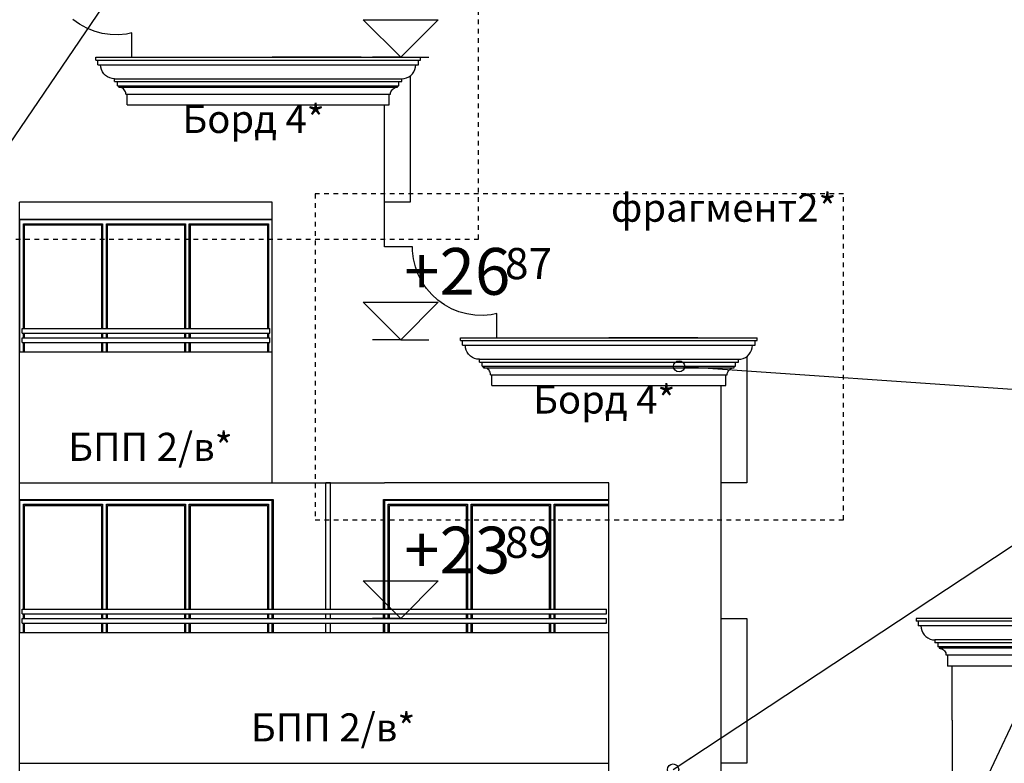
# Model space of a CAD drawing. Extents: x -52867 to -34465, y -1218 to 4209.
# Drawn here: x -40698 to -39646, y 2259 to 3054 of the extents above; entities that cross this region are included whole.
import ezdxf
from ezdxf.enums import TextEntityAlignment as Align

# ---------------------------------------------------------------- set-up
doc = ezdxf.new("R2010")
doc.units = 0
doc.header["$MEASUREMENT"] = 0
doc.linetypes.add('thk_line_type', pattern=[10, 5, -5])
for name, color, linetype in [('5_bord_balkon_friz', 7, 'Continuous'), ('5_exterior wall', 7, 'Continuous'), ('7_bord_balkon_friz', 7, 'Continuous'), ('7_decorativni_steni', 7, 'Continuous'), ('7_exterior wal', 7, 'Continuous'), ('7_PARAPETI_plut', 7, 'Continuous'), ('7_pregradi', 7, 'Continuous'), ('Dimensioning', 7, 'Continuous'), ('Lines', 7, 'Continuous'), ('TEXT', 7, 'Continuous'), ('Text blocks', 7, 'Continuous')]:
    doc.layers.add(name, color=color, linetype=linetype)
doc.styles.add('GENERATED_STYLE_1', font='TIMES.TTF')
doc.styles.get("Standard").update_dxf_attribs({"font": 'txt', "bigfont": 'BIGFONT.SHX'})
doc.dimstyles.new('Dimstyle_157A4', dxfattribs={"dimtxt": 0.18, "dimasz": 24, "dimexe": 0.18, "dimexo": 0.0625, "dimgap": 0.09, "dimtad": 0, "dimtih": 1, "dimtoh": 1, "dimdec": 4, "dimzin": 0, "dimdsep": 46, "dimtxsty": 'Standard', "dimcen": 0.09, "dimadec": 0, "dimazin": 0, "dimtfac": 1, "dimtdec": 4, "dimtmove": 0, "dimatfit": 0, "dimldrblk": 'ARROWHEAD_1', "dimfxl": 0, "dimtolj": 1, "dimtzin": 0, "dimarcsym": 0})

# ---------------------------------------------------------------- blocks, each defined once
blk = doc.blocks.new('ARROWHEAD_1')
at = {"color": 0, "linetype": 'Continuous'}
blk.add_line((0, 0), (-1, 0), dxfattribs=at)
blk.add_circle((0, 0), 0.25, dxfattribs=at)

msp = doc.modelspace()

# ---------------------------------------------------------------- linework, layer by layer
at = {"layer": '5_bord_balkon_friz', "color": 12, "linetype": 'Continuous'}
for p, q in [((-39739.9, 2414), (-39739.9, 2411)), ((-39254.4, 2414), (-39739.9, 2414)), ((-39254.4, 2411), (-39739.9, 2411)), ((-39737.9, 2411), (-39737.9, 2406)), ((-39252.4, 2406), (-39737.9, 2406)), ((-39734.9, 2406), (-39734.6, 2403.4)), ((-39734.6, 2403.4), (-39734, 2400.9)), ((-39734, 2400.9), (-39732.9, 2398.5)), ((-39732.9, 2398.5), (-39731.4, 2396.4)), ((-39731.4, 2396.4), (-39729.5, 2394.5)), ((-39729.5, 2394.5), (-39727.4, 2393)), ((-39727.4, 2393), (-39725, 2391.9)), ((-39725, 2391.9), (-39722.5, 2391.2)), ((-39722.5, 2391.2), (-39719.9, 2391)), ((-39719.9, 2391), (-39719.9, 2388)), ((-39234.4, 2391), (-39719.9, 2391)), ((-39234.4, 2388), (-39719.9, 2388)), ((-39716.9, 2388), (-39716.9, 2383.5)), ((-39231.4, 2383.5), (-39716.9, 2383.5)), ((-39715.4, 2383.5), (-39715.4, 2382)), ((-39715.4, 2382), (-39714.1, 2381.9)), ((-39229.9, 2382), (-39715.4, 2382)), ((-39714.1, 2381.9), (-39712.8, 2381.5)), ((-39712.8, 2381.5), (-39711.6, 2381)), ((-39711.6, 2381), (-39710.5, 2380.2)), ((-39710.5, 2380.2), (-39709.6, 2379.3)), ((-39709.6, 2379.3), (-39708.9, 2378.3)), ((-39708.9, 2378.3), (-39708.3, 2377.1)), ((-39708.3, 2377.1), (-39708, 2375.8)), ((-39708, 2375.8), (-39707.9, 2374.5)), ((-39222.4, 2374.5), (-39707.9, 2374.5)), ((-39706.4, 2374.5), (-39706.4, 2363)), ((-39220.9, 2363), (-39706.4, 2363))]:
    msp.add_line(p, q, dxfattribs=at)
at = {"layer": '5_bord_balkon_friz', "color": 93, "linetype": 'Continuous'}
for q in [(-39701.4, 2363), (-39701.3, 2305)]:
    msp.add_line((-39701.4, 2305), q, dxfattribs=at)
at = {"layer": '5_exterior wall', "color": 93, "linetype": 'Continuous'}
msp.add_line((-39701.4, 2305), (-39701.4, 2005), dxfattribs=at)
at = {"layer": '7_bord_balkon_friz', "color": 12, "linetype": 'Continuous'}
for p, q in [((-40616.9, 3011), (-40616.9, 3014)), ((-40616.9, 3014), (-40269.9, 3014)), ((-40616.9, 3011), (-40269.9, 3011)), ((-40614.9, 3006), (-40614.9, 3011)), ((-40271.9, 3006), (-40271.9, 3011)), ((-40269.9, 3011), (-40269.9, 3014)), ((-40614.9, 3006), (-40271.9, 3006)), ((-40611.6, 3003.4), (-40611.9, 3006)), ((-40611, 3000.9), (-40611.6, 3003.4)), ((-40609.9, 2998.5), (-40611, 3000.9)), ((-40276.9, 2998.5), (-40275.8, 3000.9)), ((-40275.8, 3000.9), (-40275.1, 3003.4)), ((-40275.1, 3003.4), (-40274.9, 3006)), ((-40608.4, 2996.4), (-40609.9, 2998.5)), ((-40606.5, 2994.5), (-40608.4, 2996.4)), ((-40604.4, 2993), (-40606.5, 2994.5)), ((-40602, 2991.9), (-40604.4, 2993)), ((-40599.5, 2991.2), (-40602, 2991.9)), ((-40596.9, 2991), (-40599.5, 2991.2)), ((-40596.9, 2988), (-40596.9, 2991)), ((-40596.9, 2991), (-40289.9, 2991)), ((-40289.9, 2991), (-40287.3, 2991.2)), ((-40289.9, 2988), (-40289.9, 2991)), ((-40287.3, 2991.2), (-40284.7, 2991.9)), ((-40284.7, 2991.9), (-40282.4, 2993)), ((-40282.4, 2993), (-40280.2, 2994.5)), ((-40280.2, 2994.5), (-40278.4, 2996.4)), ((-40278.4, 2996.4), (-40276.9, 2998.5)), ((-40596.9, 2988), (-40289.9, 2988)), ((-40593.9, 2983.5), (-40593.9, 2988)), ((-40593.9, 2983.5), (-40292.9, 2983.5)), ((-40592.4, 2982), (-40592.4, 2983.5)), ((-40591.1, 2981.9), (-40592.4, 2982)), ((-40592.4, 2982), (-40294.4, 2982)), ((-40589.8, 2981.5), (-40591.1, 2981.9)), ((-40588.6, 2981), (-40589.8, 2981.5)), ((-40587.5, 2980.2), (-40588.6, 2981)), ((-40586.6, 2979.3), (-40587.5, 2980.2)), ((-40585.9, 2978.2), (-40586.6, 2979.3)), ((-40300.9, 2978.2), (-40300.1, 2979.3)), ((-40300.1, 2979.3), (-40299.2, 2980.2)), ((-40299.2, 2980.2), (-40298.1, 2981)), ((-40298.1, 2981), (-40296.9, 2981.5)), ((-40296.9, 2981.5), (-40295.7, 2981.9)), ((-40295.7, 2981.9), (-40294.4, 2982)), ((-40294.4, 2982), (-40294.4, 2983.5)), ((-40292.9, 2983.5), (-40292.9, 2988)), ((-40585.3, 2977.1), (-40585.9, 2978.2)), ((-40585, 2975.8), (-40585.3, 2977.1)), ((-40584.9, 2974.5), (-40585, 2975.8)), ((-40584.9, 2974.5), (-40301.9, 2974.5)), ((-40583.4, 2963), (-40583.4, 2974.5)), ((-40303.4, 2963), (-40303.4, 2974.5)), ((-40301.9, 2974.5), (-40301.8, 2975.8)), ((-40301.8, 2975.8), (-40301.4, 2977.1)), ((-40301.4, 2977.1), (-40300.9, 2978.2)), ((-40583.4, 2963), (-40303.4, 2963)), ((-40226.9, 2711), (-40226.9, 2714)), ((-40226.9, 2714), (-39909.9, 2714)), ((-40226.9, 2711), (-39909.9, 2711)), ((-40224.9, 2706), (-40224.9, 2711)), ((-40224.9, 2706), (-39911.9, 2706)), ((-40221.6, 2703.4), (-40221.9, 2706)), ((-39915.1, 2703.4), (-39914.9, 2706)), ((-39911.9, 2706), (-39911.9, 2711)), ((-39909.9, 2711), (-39909.9, 2714)), ((-40221, 2700.9), (-40221.6, 2703.4)), ((-40219.9, 2698.5), (-40221, 2700.9)), ((-40218.4, 2696.4), (-40219.9, 2698.5)), ((-40216.5, 2694.5), (-40218.4, 2696.4)), ((-39920.2, 2694.5), (-39918.4, 2696.4)), ((-39918.4, 2696.4), (-39916.9, 2698.5)), ((-39916.9, 2698.5), (-39915.8, 2700.9)), ((-39915.8, 2700.9), (-39915.1, 2703.4)), ((-40214.4, 2693), (-40216.5, 2694.5)), ((-40212, 2691.9), (-40214.4, 2693)), ((-40209.5, 2691.2), (-40212, 2691.9)), ((-40206.9, 2691), (-40209.5, 2691.2)), ((-40206.9, 2688), (-40206.9, 2691)), ((-40206.9, 2691), (-39929.9, 2691)), ((-40206.9, 2688), (-39929.9, 2688)), ((-40203.9, 2683.5), (-40203.9, 2688)), ((-39932.9, 2683.5), (-39932.9, 2688)), ((-39929.9, 2691), (-39927.3, 2691.2)), ((-39929.9, 2688), (-39929.9, 2691)), ((-39927.3, 2691.2), (-39924.7, 2691.9)), ((-39924.7, 2691.9), (-39922.4, 2693)), ((-39922.4, 2693), (-39920.2, 2694.5)), ((-40203.9, 2683.5), (-39932.9, 2683.5)), ((-40202.4, 2682), (-40202.4, 2683.5)), ((-40201.1, 2681.9), (-40202.4, 2682)), ((-40202.4, 2682), (-39934.4, 2682)), ((-40199.8, 2681.5), (-40201.1, 2681.9)), ((-40198.6, 2681), (-40199.8, 2681.5)), ((-40197.5, 2680.2), (-40198.6, 2681)), ((-40196.6, 2679.3), (-40197.5, 2680.2)), ((-40195.9, 2678.2), (-40196.6, 2679.3)), ((-40195.3, 2677.1), (-40195.9, 2678.2)), ((-40195, 2675.8), (-40195.3, 2677.1)), ((-40194.9, 2674.5), (-40195, 2675.8)), ((-40194.9, 2674.5), (-39941.9, 2674.5)), ((-40193.4, 2663), (-40193.4, 2674.5)), ((-39943.4, 2663), (-39943.4, 2674.5)), ((-39941.9, 2674.5), (-39941.8, 2675.8)), ((-39941.8, 2675.8), (-39941.4, 2677.1)), ((-39941.4, 2677.1), (-39940.9, 2678.2)), ((-39940.9, 2678.2), (-39940.1, 2679.3)), ((-39940.1, 2679.3), (-39939.2, 2680.2)), ((-39939.2, 2680.2), (-39938.1, 2681)), ((-39938.1, 2681), (-39936.9, 2681.5)), ((-39936.9, 2681.5), (-39935.7, 2681.9)), ((-39935.7, 2681.9), (-39934.4, 2682)), ((-39934.4, 2682), (-39934.4, 2683.5)), ((-40193.4, 2663), (-39943.4, 2663))]:
    msp.add_line(p, q, dxfattribs=at)
at = {"layer": '7_bord_balkon_friz', "color": 93, "linetype": 'Continuous'}
msp.add_line((-40308.4, 2874), (-40308.4, 2963), dxfattribs=at)
at = {"layer": '7_decorativni_steni', "color": 41, "linetype": 'Continuous'}
for p, q in [((-40634.3, 3049.2), (-40641.4, 3054.3)), ((-40626.7, 3045), (-40634.3, 3049.2)), ((-40618.7, 3041.8), (-40626.7, 3045)), ((-40610.3, 3039.5), (-40618.7, 3041.8)), ((-40601.7, 3038.2), (-40610.3, 3039.5)), ((-40593, 3037.9), (-40601.7, 3038.2)), ((-40584.3, 3038.7), (-40593, 3037.9)), ((-40578.4, 3040), (-40584.3, 3038.7)), ((-40578.4, 3014), (-40578.4, 3040)), ((-40333.4, 3014), (-40428.4, 3014)), ((-40428.4, 3014), (-40333.4, 3014)), ((-40308.4, 2811.2), (-40308.4, 2963)), ((-40698.4, 2699), (-40698.4, 2859)), ((-40428.4, 2859), (-40698.4, 2859)), ((-40428.4, 2559), (-40428.4, 2859)), ((-40278.4, 2811.2), (-40308.4, 2811.2)), ((-40278.4, 2806.9), (-40278.4, 2811.2)), ((-40277.3, 2798.3), (-40278.4, 2806.9)), ((-40275.3, 2789.8), (-40277.3, 2798.3)), ((-40272.3, 2781.7), (-40275.3, 2789.8)), ((-40268.3, 2774), (-40272.3, 2781.7)), ((-40263.5, 2766.7), (-40268.3, 2774)), ((-40257.8, 2760.2), (-40263.5, 2766.7)), ((-40251.4, 2754.3), (-40257.8, 2760.2)), ((-40244.3, 2749.2), (-40251.4, 2754.3)), ((-40236.7, 2745), (-40244.3, 2749.2)), ((-40228.7, 2741.8), (-40236.7, 2745)), ((-40220.3, 2739.5), (-40228.7, 2741.8)), ((-40211.7, 2738.2), (-40220.3, 2739.5)), ((-40203, 2737.9), (-40211.7, 2738.2)), ((-40194.3, 2738.7), (-40203, 2737.9)), ((-40188.4, 2740), (-40194.3, 2738.7)), ((-40188.4, 2714), (-40188.4, 2740)), ((-39973.4, 2714), (-40068.4, 2714)), ((-39990.9, 2714), (-39973.4, 2714)), ((-39948.4, 1814), (-39948.4, 2663)), ((-40698.4, 2399), (-40698.4, 2559)), ((-40428.4, 2559), (-40365.9, 2559)), ((-40365.9, 2559), (-40308.4, 2559)), ((-40068.4, 2559), (-40308.4, 2559)), ((-40068.4, 1814), (-40068.4, 2559)), ((-40698.4, 2099), (-40698.4, 2259))]:
    msp.add_line(p, q, dxfattribs=at)
at = {"layer": '7_exterior wal', "color": 93, "linetype": 'Continuous'}
for p, q in [((-40698.4, 2841), (-40428.4, 2841)), ((-40698.4, 2541), (-40427.4, 2541)), ((-40427.4, 2541), (-40427.4, 2424)), ((-40309.4, 2424), (-40309.4, 2541)), ((-40309.4, 2541), (-40068.4, 2541)), ((-40427.4, 2419), (-40427.4, 2414)), ((-40309.4, 2414), (-40309.4, 2419)), ((-40427.4, 2409), (-40427.4, 2399)), ((-40309.4, 2399), (-40309.4, 2409))]:
    msp.add_line(p, q, dxfattribs=at)
at = {"layer": '7_exterior wal', "color": 33, "linetype": 'Continuous'}
for p, q in [((-40696.4, 2840), (-40698.4, 2840)), ((-40698.4, 2840), (-40698.4, 2699)), ((-40607.7, 2840), (-40696.4, 2840)), ((-40694.4, 2724), (-40694.4, 2836)), ((-40694.4, 2836), (-40609.7, 2836)), ((-40693.1, 2724), (-40693.1, 2834.8)), ((-40693.1, 2834.8), (-40610.9, 2834.8)), ((-40610.9, 2834.8), (-40610.9, 2724)), ((-40609.7, 2836), (-40609.7, 2724)), ((-40519, 2840), (-40607.7, 2840)), ((-40605.7, 2724), (-40605.7, 2836)), ((-40605.7, 2836), (-40521, 2836)), ((-40604.4, 2724), (-40604.4, 2834.8)), ((-40604.4, 2834.8), (-40522.3, 2834.8)), ((-40522.3, 2834.8), (-40522.3, 2724)), ((-40521, 2836), (-40521, 2724)), ((-40430.4, 2840), (-40519, 2840)), ((-40517, 2724), (-40517, 2836)), ((-40517, 2836), (-40432.4, 2836)), ((-40515.8, 2724), (-40515.8, 2834.8)), ((-40515.8, 2834.8), (-40433.6, 2834.8)), ((-40433.6, 2834.8), (-40433.6, 2724)), ((-40432.4, 2836), (-40432.4, 2724)), ((-40428.4, 2840), (-40430.4, 2840)), ((-40694.4, 2714), (-40694.4, 2719)), ((-40693.1, 2714), (-40693.1, 2719)), ((-40610.9, 2719), (-40610.9, 2714)), ((-40609.7, 2719), (-40609.7, 2714)), ((-40605.7, 2714), (-40605.7, 2719)), ((-40604.4, 2714), (-40604.4, 2719)), ((-40522.3, 2719), (-40522.3, 2714)), ((-40521, 2719), (-40521, 2714)), ((-40517, 2714), (-40517, 2719)), ((-40515.8, 2714), (-40515.8, 2719)), ((-40433.6, 2719), (-40433.6, 2714)), ((-40432.4, 2719), (-40432.4, 2714)), ((-40694.4, 2699), (-40694.4, 2709)), ((-40693.1, 2699), (-40693.1, 2709)), ((-40610.9, 2709), (-40610.9, 2699)), ((-40609.7, 2709), (-40609.7, 2699)), ((-40605.7, 2699), (-40605.7, 2709)), ((-40604.4, 2699), (-40604.4, 2709)), ((-40522.3, 2709), (-40522.3, 2699)), ((-40521, 2709), (-40521, 2699)), ((-40517, 2699), (-40517, 2709)), ((-40515.8, 2699), (-40515.8, 2709)), ((-40433.6, 2709), (-40433.6, 2699)), ((-40432.4, 2709), (-40432.4, 2699)), ((-40696.4, 2540), (-40698.4, 2540)), ((-40698.4, 2540), (-40698.4, 2399)), ((-40607.7, 2540), (-40696.4, 2540)), ((-40519, 2540), (-40607.7, 2540)), ((-40430.4, 2540), (-40519, 2540)), ((-40428.4, 2540), (-40430.4, 2540)), ((-40428.4, 2424), (-40428.4, 2540)), ((-40306.4, 2540), (-40308.4, 2540)), ((-40308.4, 2540), (-40308.4, 2424)), ((-40217.7, 2540), (-40306.4, 2540)), ((-40129, 2540), (-40217.7, 2540)), ((-40068.4, 2540), (-40129, 2540)), ((-40694.4, 2424), (-40694.4, 2536)), ((-40694.4, 2536), (-40609.7, 2536)), ((-40693.1, 2424), (-40693.1, 2534.8)), ((-40693.1, 2534.8), (-40610.9, 2534.8)), ((-40610.9, 2534.8), (-40610.9, 2424)), ((-40609.7, 2536), (-40609.7, 2424)), ((-40605.7, 2424), (-40605.7, 2536)), ((-40605.7, 2536), (-40521, 2536)), ((-40604.4, 2424), (-40604.4, 2534.8)), ((-40604.4, 2534.8), (-40522.3, 2534.8)), ((-40522.3, 2534.8), (-40522.3, 2424)), ((-40521, 2536), (-40521, 2424)), ((-40517, 2424), (-40517, 2536)), ((-40517, 2536), (-40432.4, 2536)), ((-40515.8, 2424), (-40515.8, 2534.8)), ((-40515.8, 2534.8), (-40433.6, 2534.8)), ((-40433.6, 2534.8), (-40433.6, 2424)), ((-40432.4, 2536), (-40432.4, 2424)), ((-40304.4, 2424), (-40304.4, 2536)), ((-40304.4, 2536), (-40219.7, 2536)), ((-40303.1, 2424), (-40303.1, 2534.8)), ((-40303.1, 2534.8), (-40220.9, 2534.8)), ((-40220.9, 2534.8), (-40220.9, 2424)), ((-40219.7, 2536), (-40219.7, 2424)), ((-40215.7, 2424), (-40215.7, 2536)), ((-40215.7, 2536), (-40131, 2536)), ((-40214.4, 2424), (-40214.4, 2534.8)), ((-40214.4, 2534.8), (-40132.3, 2534.8)), ((-40132.3, 2534.8), (-40132.3, 2424)), ((-40131, 2536), (-40131, 2424)), ((-40127, 2424), (-40127, 2536)), ((-40127, 2536), (-40068.4, 2536)), ((-40125.8, 2424), (-40125.8, 2534.8)), ((-40125.8, 2534.8), (-40068.4, 2534.8)), ((-40694.4, 2414), (-40694.4, 2419)), ((-40693.1, 2414), (-40693.1, 2419)), ((-40610.9, 2419), (-40610.9, 2414)), ((-40609.7, 2419), (-40609.7, 2414)), ((-40605.7, 2414), (-40605.7, 2419)), ((-40604.4, 2414), (-40604.4, 2419)), ((-40522.3, 2419), (-40522.3, 2414)), ((-40521, 2419), (-40521, 2414)), ((-40517, 2414), (-40517, 2419)), ((-40515.8, 2414), (-40515.8, 2419)), ((-40433.6, 2419), (-40433.6, 2414)), ((-40432.4, 2419), (-40432.4, 2414)), ((-40428.4, 2414), (-40428.4, 2419)), ((-40308.4, 2419), (-40308.4, 2414)), ((-40304.4, 2414), (-40304.4, 2419)), ((-40303.1, 2414), (-40303.1, 2419)), ((-40220.9, 2419), (-40220.9, 2414)), ((-40219.7, 2419), (-40219.7, 2414)), ((-40215.7, 2414), (-40215.7, 2419)), ((-40214.4, 2414), (-40214.4, 2419)), ((-40132.3, 2419), (-40132.3, 2414)), ((-40131, 2419), (-40131, 2414)), ((-40127, 2414), (-40127, 2419)), ((-40125.8, 2414), (-40125.8, 2419)), ((-40694.4, 2399), (-40694.4, 2409)), ((-40693.1, 2399), (-40693.1, 2409)), ((-40610.9, 2409), (-40610.9, 2399)), ((-40609.7, 2409), (-40609.7, 2399)), ((-40605.7, 2399), (-40605.7, 2409)), ((-40604.4, 2399), (-40604.4, 2409)), ((-40522.3, 2409), (-40522.3, 2399)), ((-40521, 2409), (-40521, 2399)), ((-40517, 2399), (-40517, 2409)), ((-40515.8, 2399), (-40515.8, 2409)), ((-40433.6, 2409), (-40433.6, 2399)), ((-40432.4, 2409), (-40432.4, 2399)), ((-40428.4, 2399), (-40428.4, 2409)), ((-40308.4, 2409), (-40308.4, 2399)), ((-40304.4, 2399), (-40304.4, 2409)), ((-40303.1, 2399), (-40303.1, 2409)), ((-40220.9, 2409), (-40220.9, 2399)), ((-40219.7, 2409), (-40219.7, 2399)), ((-40215.7, 2399), (-40215.7, 2409)), ((-40214.4, 2399), (-40214.4, 2409)), ((-40132.3, 2409), (-40132.3, 2399)), ((-40131, 2409), (-40131, 2399)), ((-40127, 2399), (-40127, 2409)), ((-40125.8, 2399), (-40125.8, 2409))]:
    msp.add_line(p, q, dxfattribs=at)
at = {"layer": '7_PARAPETI_plut', "color": 71, "linetype": 'Continuous'}
for p, q in [((-40308.4, 3014), (-40280.9, 3014)), ((-40308.4, 3014), (-40280.9, 3014)), ((-40280.9, 2994.1), (-40280.9, 2859)), ((-40280.9, 2859), (-40308.4, 2859)), ((-39948.4, 2714), (-39920.9, 2714)), ((-39948.4, 2714), (-39920.9, 2714)), ((-40698.4, 2699), (-40428.4, 2699)), ((-40698.4, 2559), (-40698.4, 2699)), ((-40428.4, 2559), (-40428.4, 2699)), ((-39920.9, 2694.1), (-39920.9, 2559)), ((-40698.4, 2559), (-40428.4, 2559)), ((-39920.9, 2559), (-39948.4, 2559)), ((-39948.4, 2414), (-39920.9, 2414)), ((-39920.9, 2414), (-39920.9, 2259)), ((-40698.4, 2399), (-40068.4, 2399)), ((-40698.4, 2259), (-40698.4, 2399)), ((-40068.4, 2259), (-40068.4, 2399)), ((-40698.4, 2259), (-40068.4, 2259)), ((-39920.9, 2259), (-39948.4, 2259))]:
    msp.add_line(p, q, dxfattribs=at)
at = {"layer": '7_PARAPETI_plut', "color": 21, "linetype": 'Continuous'}
for p, q in [((-40695.9, 2724), (-40430.9, 2724)), ((-40695.9, 2719), (-40695.9, 2724)), ((-40695.9, 2719), (-40430.9, 2719)), ((-40430.9, 2719), (-40430.9, 2724)), ((-40695.9, 2714), (-40430.9, 2714)), ((-40695.9, 2709), (-40695.9, 2714)), ((-40695.9, 2709), (-40430.9, 2709)), ((-40430.9, 2709), (-40430.9, 2714)), ((-40695.9, 2424), (-40070.9, 2424)), ((-40695.9, 2419), (-40695.9, 2424)), ((-40070.9, 2419), (-40070.9, 2424)), ((-40695.9, 2419), (-40070.9, 2419)), ((-40695.9, 2414), (-40070.9, 2414)), ((-40695.9, 2409), (-40695.9, 2414)), ((-40070.9, 2409), (-40070.9, 2414)), ((-40695.9, 2409), (-40070.9, 2409))]:
    msp.add_line(p, q, dxfattribs=at)
at = {"layer": '7_pregradi', "color": 33, "linetype": 'Continuous'}
for p, q in [((-40370.9, 2424), (-40370.9, 2559)), ((-40365.9, 2559), (-40370.9, 2559)), ((-40365.9, 2424), (-40365.9, 2559)), ((-40370.9, 2414), (-40370.9, 2419)), ((-40365.9, 2414), (-40365.9, 2419)), ((-40370.9, 2399), (-40370.9, 2409)), ((-40365.9, 2399), (-40365.9, 2409))]:
    msp.add_line(p, q, dxfattribs=at)
at = {"layer": 'Dimensioning', "color": 22, "linetype": 'Continuous'}
for p, q in [((-40291, 3014), (-40331, 3054)), ((-40331, 3054), (-40251, 3054)), ((-40251, 3054), (-40291, 3014)), ((-40291, 3014), (-40321, 3014)), ((-40291, 3014), (-40261, 3014)), ((-40291, 2712), (-40331, 2752)), ((-40331, 2752), (-40251, 2752)), ((-40251, 2752), (-40291, 2712)), ((-40291, 2712), (-40321, 2712)), ((-40291, 2712), (-40261, 2712)), ((-40291, 2414), (-40331, 2454)), ((-40331, 2454), (-40251, 2454)), ((-40251, 2454), (-40291, 2414)), ((-40291, 2414), (-40321, 2414)), ((-40291, 2414), (-40261, 2414))]:
    msp.add_line(p, q, dxfattribs=at)
at = {"layer": 'Lines', "color": 12, "linetype": 'thk_line_type'}
for points in [[(-40207.7, 3168.1), (-40772.6, 3168.1), (-40772.6, 2819.5), (-40207.7, 2819.5)], [(-39817.7, 2868.1), (-40382.6, 2868.1), (-40382.6, 2519.5), (-39817.7, 2519.5)]]:
    msp.add_lwpolyline(points, close=True, dxfattribs=at)

# ---------------------------------------------------------------- texts
at = {"layer": 'Dimensioning', "color": 22, "style": 'GENERATED_STYLE_1', "oblique": 0}
for s, p in [('+26', (-40173.8, 2760)), ('+23', (-40173.8, 2462))]:
    msp.add_text(s, height=50, dxfattribs=at).set_placement(p, align=Align.RIGHT)
for s, p in [('87', (-40179.6, 2776.7)), ('89', (-40179.6, 2478.7))]:
    msp.add_text(s, height=33.34, dxfattribs=at).set_placement(p)
at = {"layer": 'TEXT', "color": 100, "char_height": 30, "attachment_point": 2, "style": 'GENERATED_STYLE_1'}
for s, insert, width in [('{\\fTimes New Roman CYR|b0|i0|c204|p18;Борд 4*}', (-40448.4, 2963), 198.958), ('{\\fTimes New Roman CYR|b0|i1|c204|p18;фрагмент2*}', (-39945.7, 2868.1), 255.938), ('{\\fTimes New Roman CYR|b0|i0|c204|p18;Борд 4*}', (-40073.4, 2663), 198.958), ('{\\fTimes New Roman CYR|b0|i0|c204|p18;БПП 2/в*}', (-40558.6, 2612.4), 198.866), ('{\\fTimes New Roman CYR|b0|i0|c204|p18;БПП 2/в*}', (-40363.3, 2312.4), 198.866)]:
    msp.add_mtext(s, dxfattribs=dict(at, insert=insert, width=width))

# ---------------------------------------------------------------- leaders
at = {"layer": 'Text blocks', "color": 22, "linetype": 'Continuous', "annotation_type": 0, "has_hookline": 1, "hookline_direction": 0}
for points, text_width in [([(-41145.9, 2856.2), (-40519.3, 3200.9), (-40463.5, 3200.9)], 1128.1), ([(-41128.7, 2304.1), (-40519.3, 3200.9), (-40463.5, 3200.9)], 11.8), ([(-39993.4, 2683.5), (-39227, 2630.8), (-39179.3, 2630.8)], 11.8), ([(-39999.8, 2252.3), (-39507, 2577.7), (-39455.2, 2577.7)], 11.8), ([(-39915.5, 1710.7), (-39507, 2577.7), (-39455.2, 2577.7)], 1128.1)]:
    msp.add_leader(points, dimstyle='Dimstyle_157A4', dxfattribs=dict(at, text_width=text_width))

doc.saveas('drawing.dxf')
